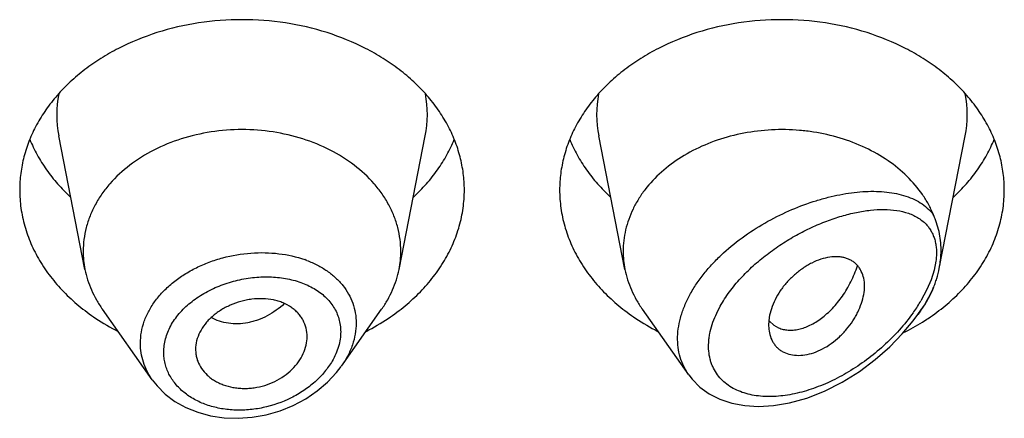
# Model space of a CAD drawing. Units: inches. Extents: x -0.1 to 21.9, y 3.7 to 14.9.
# Drawn here: x 21 to 21.3, y 10.4 to 10.5 of the extents above; entities that cross this region are included whole.
import ezdxf

# ---------------------------------------------------------------- set-up
doc = ezdxf.new("R2010")
doc.units = ezdxf.units.IN
doc.header["$LTSCALE"] = 1.21
doc.header["$MEASUREMENT"] = 0
doc.layers.get('0').update_dxf_attribs({"linetype": 'CONTINUOUS'})

msp = doc.modelspace()

# ---------------------------------------------------------------- linework, layer by layer
at = {"color": 7, "linetype": 'CONTINUOUS'}
for p, q in [((20.9807502509, 10.4545350094), (20.9724859409, 10.4965583834)), ((21.0796344346, 10.4545350094), (21.0878987446, 10.4965583834)), ((21.1507502509, 10.4545350094), (21.1424859409, 10.4965583834)), ((21.2496958073, 10.454847085), (21.2578987446, 10.4965583834)), ((21.0019429747, 10.4197983327), (20.9862390795, 10.4419821364)), ((21.0614594182, 10.4240612388), (21.074145606, 10.4419821364)), ((21.1708234375, 10.4213798472), (21.1562390795, 10.4419821364)), ((21.2430096337, 10.4403774271), (21.244145606, 10.4419821364)), ((21.1961694375, 10.4393928867), (21.1959815807, 10.4370736398)), ((21.1962155372, 10.4382884215), (21.197597685, 10.4370063041)), ((21.197597685, 10.4370063041), (21.1991460586, 10.4361303187)), ((21.0155565674, 10.4293495663), (21.0156190252, 10.4282231746))]:
    msp.add_line(p, q, dxfattribs=at)
at = {"color": 9, "linetype": 'CONTINUOUS'}
for p, q in [((21.2486511224, 10.4571012782), (21.2480878155, 10.4542608229)), ((21.2480878155, 10.4542608229), (21.2471509787, 10.4512826859)), ((21.2471509787, 10.4512826859), (21.2458470058, 10.4481954043)), ((21.2458470058, 10.4481954043), (21.243960392, 10.4446558556))]:
    msp.add_line(p, q, dxfattribs=at)
at = {"color": 7, "linetype": 'CONTINUOUS'}
for points in [[(21.1708263701, 10.4213783006), (21.1719479685, 10.4199339725), (21.1743644961, 10.4175087382), (21.1772829286, 10.4153913067), (21.1806701468, 10.4136636459), (21.1844465464, 10.4124013895), (21.1885254702, 10.4116404154), (21.1928505654, 10.4113875205), (21.1974877168, 10.411655375), (21.2025397251, 10.4125089632), (21.2080345601, 10.4140490012), (21.2136294741, 10.4162447061), (21.2191735332, 10.4190473696), (21.2245507499, 10.4223945495), (21.2295814956, 10.4261497366), (21.2341044208, 10.430131548), (21.2380811048, 10.434224142), (21.2415325727, 10.4383741389), (21.2430092907, 10.4403769419)], [(21.0019356502, 10.4198085408), (21.0034302726, 10.4179025507), (21.0060356529, 10.4152974473), (21.0090762367, 10.4130033753), (21.0125055253, 10.4110723844), (21.0162695909, 10.4095438508), (21.0203081971, 10.4084521282), (21.0245543795, 10.4078189637), (21.0289370087, 10.4076609198), (21.0333819685, 10.4079817902), (21.0378129387, 10.4087781571), (21.0421528594, 10.4100354327), (21.0463264889, 10.4117303684), (21.0502618464, 10.4138315492), (21.0538907279, 10.4162986125), (21.0571494945, 10.4190843121), (21.0599837691, 10.4221323021), (21.061430478, 10.4240206602)]]:
    msp.add_lwpolyline(points, dxfattribs=at)
at = {"color": 9, "linetype": 'CONTINUOUS'}
for centre, radius, start, end in [((21.0063227015, 10.5032073386), 0.0344879256, 168.9359091927, 191.1509752718), ((21.0540619834, 10.5032073385), 0.0344879261, 348.8490246353, 11.064090704), ((21.1763227015, 10.5032073386), 0.0344879256, 168.9359091925, 191.1509752719), ((21.2240619834, 10.5032073385), 0.0344879261, 348.8490246351, 11.064090704), ((21.0386027951, 10.4256628287), 0.033886608, 69.3330292299, 70.4815738037), ((21.1993327572, 10.4710234758), 0.051835096, 324.8864555097, 329.4238706398), ((21.1955998952, 10.4735569125), 0.0563459074, 324.5917841295, 324.9624667275)]:
    msp.add_arc(centre, radius, start, end, dxfattribs=at)
at = {"color": 7, "linetype": 'CONTINUOUS'}
for centre, radius, start, end in [((21.0097458908, 10.4602503296), 0.0295535496, 180.0183583459, 191.1506076659), ((21.0506387959, 10.4602503295), 0.0295535484, 348.8493920864, 359.9816414341), ((21.1797468263, 10.4602504158), 0.0295544851, 180.0185235209, 191.1504206607), ((21.2177562394, 10.4611262804), 0.0325756091, 335.205680452, 337.4023832175), ((21.0234141597, 10.4978870278), 0.0706657633, 236.252902133, 242.8406273166), ((21.0364309994, 10.4988046738), 0.0717285321, 297.2082289769, 303.6982415735), ((21.1934141597, 10.4978870278), 0.0706657633, 236.252902133, 242.8406273166), ((21.202872335, 10.443999942), 0.008771227, 219.2422763606, 220.6295337923), ((21.2059180847, 10.4997370992), 0.072792411, 296.572195545, 301.9425359407), ((21.2078934263, 10.4964620378), 0.0689681944, 301.989472053, 303.7672290417)]:
    msp.add_arc(centre, radius, start, end, dxfattribs=at)
for points, knots in [([(21.1001923427, 10.4795244891), (21.1001923427, 10.4812800538), (21.0999654622, 10.4848071348), (21.0989494452, 10.4900359793), (21.0972679625, 10.4951614532), (21.0949388236, 10.5001322782), (21.0919857578, 10.5049007767), (21.0884385639, 10.5094213245), (21.0843322761, 10.5136511207), (21.0797071184, 10.5175502408), (21.0746074864, 10.5210822146), (21.0671697297, 10.5252980871), (21.0569555778, 10.5294442779), (21.0438296925, 10.532468704), (21.0301923427, 10.5334896879), (21.0165549929, 10.532468704), (21.0034291077, 10.5294442779), (20.9932149558, 10.5252980871), (20.9857771991, 10.5210822146), (20.9806775671, 10.5175502408), (20.9760524094, 10.5136511207), (20.9719461216, 10.5094213245), (20.9683989277, 10.5049007767), (20.9654458619, 10.5001322782), (20.963116723, 10.4951614532), (20.9614352403, 10.4900359793), (20.9604192232, 10.4848071348), (20.9601923427, 10.4812800538), (20.9601923427, 10.4795244891)], [0, 0, 0, 0, 0.0270227124, 0.0542275669, 0.0817830232, 0.109841425, 0.1385266806, 0.1679321752, 0.1981175608, 0.2291094932, 0.2609028865, 0.293463037, 0.3605607621, 0.4297320976, 0.5, 0.5702679024, 0.6394392379, 0.706536963, 0.7390971135, 0.7708905068, 0.8018824392, 0.8320678248, 0.8614733194, 0.890158575, 0.9182169768, 0.9457724331, 0.9729772876, 1, 1, 1, 1]), ([(21.2701923427, 10.4795244891), (21.2701923427, 10.4812800538), (21.2699654622, 10.4848071348), (21.2689494452, 10.4900359793), (21.2672679625, 10.4951614532), (21.2649388236, 10.5001322782), (21.2619857578, 10.5049007767), (21.2584385639, 10.5094213245), (21.2543322761, 10.5136511207), (21.2497071184, 10.5175502408), (21.2446074864, 10.5210822146), (21.2371697297, 10.5252980871), (21.2269555778, 10.5294442779), (21.2138296925, 10.532468704), (21.2001923427, 10.5334896879), (21.1865549929, 10.532468704), (21.1734291077, 10.5294442779), (21.1632149558, 10.5252980871), (21.1557771991, 10.5210822146), (21.1506775671, 10.5175502408), (21.1460524094, 10.5136511207), (21.1419461216, 10.5094213245), (21.1383989277, 10.5049007767), (21.1354458619, 10.5001322782), (21.133116723, 10.4951614532), (21.1314352403, 10.4900359793), (21.1304192232, 10.4848071348), (21.1301923427, 10.4812800538), (21.1301923427, 10.4795244891)], [0, 0, 0, 0, 0.0270227124, 0.0542275669, 0.0817830232, 0.109841425, 0.1385266806, 0.1679321752, 0.1981175608, 0.2291094932, 0.2609028865, 0.293463037, 0.3605607621, 0.4297320976, 0.5, 0.5702679024, 0.6394392379, 0.706536963, 0.7390971135, 0.7708905068, 0.8018824392, 0.8320678248, 0.8614733194, 0.890158575, 0.9182169768, 0.9457724331, 0.9729772876, 1, 1, 1, 1]), ([(21.0801923427, 10.4602408613), (21.0801923427, 10.4614948143), (21.080030261, 10.4640141682), (21.0793045757, 10.4677490557), (21.0781034618, 10.4714101281), (21.0764398667, 10.4749606769), (21.0743303557, 10.4783669001), (21.0709102714, 10.4827259423), (21.065594848, 10.4876362261), (21.0579726846, 10.4923811489), (21.0493098279, 10.4958974464), (21.0399330774, 10.498058284), (21.0301923429, 10.49878736), (21.0204516084, 10.4980582841), (21.0110748579, 10.4958974464), (21.0024120011, 10.492381149), (20.9947898377, 10.4876362263), (20.9894744142, 10.4827259425), (20.9860543299, 10.4783669003), (20.9839448188, 10.4749606771), (20.9822812237, 10.4714101284), (20.9810801099, 10.4677490559), (20.9803544245, 10.4640141684), (20.9801923427, 10.4614948145), (20.9801923427, 10.4602408616)], [0, 0, 0, 0, 0.0270299057, 0.0542432173, 0.0818060724, 0.1098725802, 0.1385659697, 0.1679796946, 0.2290982855, 0.293404443, 0.36052122, 0.4297121915, 0.4999999998, 0.570287808, 0.6394787796, 0.7065955567, 0.7709017142, 0.8320203052, 0.8614340301, 0.8901274197, 0.9181939276, 0.9457567827, 0.9729700942, 1, 1, 1, 1]), ([(21.2478308949, 10.4718728452), (21.247378958, 10.4729589963), (21.2463445938, 10.4751051275), (21.2437865113, 10.4792433549), (21.2396841556, 10.4840586545), (21.2335999037, 10.4890061257), (21.2239841067, 10.4944792311), (21.2143304539, 10.4973271455), (21.2057455008, 10.4983562817), (21.1998624648, 10.4986585968), (21.1925176521, 10.4982905728), (21.1839407847, 10.4966737615), (21.1758600013, 10.4939296931), (21.1685231531, 10.4901379688), (21.1621572606, 10.4854109723), (21.1577751935, 10.4807470655), (21.1549729111, 10.4767018367), (21.1532478249, 10.4735702342), (21.1518911546, 10.4703325594), (21.1509136475, 10.4670138931), (21.1503239721, 10.4636413613), (21.1501923427, 10.4613715232), (21.1501923427, 10.4602408609)], [0, 0, 0, 0, 0.0277431322, 0.0560532544, 0.114563323, 0.1759194292, 0.2400603208, 0.3745915364, 0.4092042425, 0.4439575974, 0.5133987102, 0.5820667426, 0.6491414367, 0.7139489598, 0.7760413053, 0.8352702659, 0.8638978716, 0.8919215871, 0.9194275388, 0.9465221295, 0.9733360257, 1, 1, 1, 1]), ([(20.9633693163, 10.4954647515), (20.9640482196, 10.4937977965), (20.9656253389, 10.4905064888), (20.9685719226, 10.4858192125), (20.9720943159, 10.4813747044), (20.9747696341, 10.4786363546), (20.9761873836, 10.4773194039)], [0, 0, 0, 0, 0.2412552897, 0.4878781851, 0.7406313698, 1, 1, 1, 1]), ([(21.0841973018, 10.4773194039), (21.0856150514, 10.4786363546), (21.0882903696, 10.4813747044), (21.0918127629, 10.4858192125), (21.0947593465, 10.4905064888), (21.0963364658, 10.4937977965), (21.0970153692, 10.4954647515)], [0, 0, 0, 0, 0.2593686302, 0.5121218149, 0.7587447103, 1, 1, 1, 1]), ([(21.1333693163, 10.4954647515), (21.1340482196, 10.4937977965), (21.1356253389, 10.4905064888), (21.1385719226, 10.4858192125), (21.1420943159, 10.4813747044), (21.1447696341, 10.4786363546), (21.1461873836, 10.4773194039)], [0, 0, 0, 0, 0.2412552897, 0.4878781851, 0.7406313698, 1, 1, 1, 1]), ([(21.2541973018, 10.4773194039), (21.2556150514, 10.4786363546), (21.2582903696, 10.4813747044), (21.2618127629, 10.4858192125), (21.2647593465, 10.4905064888), (21.2663364658, 10.4937977965), (21.2670153692, 10.4954647515)], [0, 0, 0, 0, 0.2593686302, 0.5121218149, 0.7587447103, 1, 1, 1, 1]), ([(20.9601923427, 10.4795244891), (20.9601923427, 10.477617392), (20.9604604215, 10.4737828732), (20.9616599955, 10.468110634), (20.963642305, 10.4625713967), (20.9663826338, 10.4572304855), (20.9698476823, 10.4521481497), (20.9739965152, 10.4473813272), (20.9787801592, 10.4429833785), (20.9823089737, 10.4403647085), (20.9841573412, 10.4391286045)], [0, 0, 0, 0, 0.1169856983, 0.2348947483, 0.3545853868, 0.4768022769, 0.6021344929, 0.7309920253, 0.8635990298, 1, 1, 1, 1]), ([(21.0762273442, 10.4391286045), (21.0780757117, 10.4403647085), (21.0816045262, 10.4429833785), (21.0863881703, 10.4473813272), (21.0905370032, 10.4521481497), (21.0940020517, 10.4572304855), (21.0967423805, 10.4625713967), (21.0987246899, 10.468110634), (21.099924264, 10.4737828732), (21.1001923427, 10.477617392), (21.1001923427, 10.4795244891)], [0, 0, 0, 0, 0.1364009702, 0.2690079747, 0.3978655071, 0.5231977231, 0.6454146132, 0.7651052517, 0.8830143017, 1, 1, 1, 1]), ([(21.1301923427, 10.4795244891), (21.1301923427, 10.477617392), (21.1304604215, 10.4737828732), (21.1316599955, 10.468110634), (21.133642305, 10.4625713967), (21.1363826338, 10.4572304855), (21.1398476823, 10.4521481497), (21.1439965152, 10.4473813272), (21.1487801592, 10.4429833785), (21.1523089737, 10.4403647085), (21.1541573412, 10.4391286045)], [0, 0, 0, 0, 0.1169856983, 0.2348947483, 0.3545853868, 0.4768022769, 0.6021344929, 0.7309920253, 0.8635990298, 1, 1, 1, 1]), ([(21.2462273442, 10.4391286045), (21.2480757117, 10.4403647085), (21.2516045262, 10.4429833785), (21.2563881703, 10.4473813272), (21.2605370032, 10.4521481497), (21.2640020517, 10.4572304855), (21.2667423805, 10.4625713967), (21.2687246899, 10.468110634), (21.269924264, 10.4737828732), (21.2701923427, 10.477617392), (21.2701923427, 10.4795244891)], [0, 0, 0, 0, 0.1364009702, 0.2690079747, 0.3978655071, 0.5231977231, 0.6454146133, 0.7651052517, 0.8830143017, 1, 1, 1, 1]), ([(21.2502895578, 10.46074077), (21.2502895691, 10.4617111407), (21.2501875159, 10.4636283846), (21.2497113259, 10.4664486987), (21.2490547325, 10.4687223977), (21.2483914799, 10.4705159505), (21.248021437, 10.47141592), (21.2478308941, 10.4718728472)], [0, 0, 0, 0, 0.2535488908, 0.5004465138, 0.7457794996, 0.8706441732, 1, 1, 1, 1]), ([(21.2496958032, 10.45484707), (21.2497932844, 10.4553427399), (21.2501308203, 10.4572899802), (21.2502895409, 10.4592697189), (21.2502895579, 10.4607407706)], [0, 0, 0, 0, 0.2556221031, 1, 1, 1, 1]), ([(21.2261923427, 10.4492785434), (21.2261923731, 10.4501076773), (21.226032398, 10.4517107045), (21.2253929493, 10.4535903383), (21.2246483949, 10.4548953649), (21.223985871, 10.4557669793), (21.2232144976, 10.456535397), (21.2223365203, 10.4571913123), (21.2213542973, 10.4577214728), (21.220277631, 10.458121179), (21.219116994, 10.4583888313), (21.2174356231, 10.4585746479), (21.2151682991, 10.4584553979), (21.2123553391, 10.4577870895), (21.2100034367, 10.4568022608), (21.208137053, 10.4557731426), (21.2062685398, 10.4545754583), (21.2040521373, 10.4528413538), (21.2020491207, 10.4508534283), (21.2006086044, 10.449131577), (21.1993182191, 10.4473659194), (21.1979734094, 10.4450801966), (21.1967990803, 10.4422602), (21.1963186788, 10.440336221), (21.1961694375, 10.4393928867)], [0, 0, 0, 0, 0.0553009467, 0.1064984961, 0.1310839238, 0.1552626436, 0.1792960674, 0.2034709522, 0.2281019653, 0.2534828907, 0.2798419233, 0.3073430042, 0.3660956111, 0.4301916004, 0.4993084406, 0.5354209662, 0.5722621779, 0.647240164, 0.7226366136, 0.760009987, 0.7968788691, 0.8684111379, 0.9362996743, 1, 1, 1, 1]), ([(20.9807502463, 10.4545350089), (20.9809668823, 10.4534334666), (20.9815281724, 10.4512382043), (20.9827334934, 10.4480330879), (20.9842969996, 10.4449215032), (20.9855567552, 10.4429460061), (20.9862390934, 10.4419821422)], [0, 0, 0, 0, 0.2441133506, 0.4915198585, 0.7432101868, 1, 1, 1, 1]), ([(21.0741455921, 10.4419821422), (21.0748279303, 10.4429460061), (21.0760876859, 10.4449215032), (21.0776511921, 10.4480330879), (21.0788565131, 10.4512382043), (21.0794178032, 10.4534334666), (21.0796344392, 10.4545350089)], [0, 0, 0, 0, 0.2567898132, 0.5084801416, 0.7558866496, 1, 1, 1, 1]), ([(21.1507502452, 10.4545350088), (21.150966881, 10.453433466), (21.1515281679, 10.4512382031), (21.1527335015, 10.4480330907), (21.1542970005, 10.4449215041), (21.1555567508, 10.4429460028), (21.1562390899, 10.4419821408)], [0, 0, 0, 0, 0.2441134779, 0.4915197633, 0.7432103862, 1, 1, 1, 1]), ([(21.1991460586, 10.4361303187), (21.199605986, 10.4359348213), (21.2005826724, 10.4356224005), (21.2021379431, 10.4354012936), (21.2037847126, 10.4354202487), (21.2061395034, 10.4357771166), (21.209216141, 10.4368816596), (21.2121266158, 10.4387158374), (21.2144062792, 10.4406010946), (21.2167110578, 10.4428480919), (21.2188141765, 10.4454421295), (21.2206706344, 10.4483157872), (21.2219432477, 10.4506478143), (21.223059375, 10.4531054196), (21.2236949319, 10.4548031789), (21.223986191, 10.4556660929)], [0, 0, 0, 0, 0.0431543811, 0.0880094772, 0.1351088684, 0.1848471609, 0.293123904, 0.4144896631, 0.4800068252, 0.5483560017, 0.6921795682, 0.7671038332, 0.8435966506, 0.9213559624, 1, 1, 1, 1]), ([(21.247830888, 10.4486088599), (21.248036916, 10.44910436), (21.248421962, 10.4501176091), (21.2490917795, 10.4521855609), (21.2494854627, 10.4537775367), (21.2496958032, 10.45484707)], [0, 0, 0, 0, 0.246922559, 0.4984393832, 1, 1, 1, 1]), ([(21.1963698277, 10.4339962859), (21.1965665012, 10.4332645497), (21.1969811758, 10.4322019854), (21.197779582, 10.4309379877), (21.1984862578, 10.4300906691), (21.1993028607, 10.4293469319), (21.2005458631, 10.428498365), (21.2023779652, 10.42775448), (21.2048362844, 10.427394591), (21.2075004187, 10.4275552974), (21.2102827549, 10.4282472378), (21.2130747074, 10.4294747072), (21.2157779122, 10.4311699713), (21.2183091736, 10.4332495344), (21.2205891897, 10.4356341493), (21.2222262594, 10.4378282293), (21.2233430517, 10.4396665771), (21.2243076508, 10.4414983934), (21.2252633612, 10.443802032), (21.2259994217, 10.4465590799), (21.2261923751, 10.4483955788), (21.2261923427, 10.4492785434)], [0, 0, 0, 0, 0.0507670408, 0.0754684147, 0.0999532366, 0.1244583431, 0.1492351614, 0.2004844249, 0.2552833698, 0.3144175094, 0.3781952043, 0.4463799959, 0.5178947107, 0.5913368144, 0.665321187, 0.7384279036, 0.7742361487, 0.8093555198, 0.8770704161, 0.9408405112, 1, 1, 1, 1]), ([(21.2441456056, 10.4419821368), (21.2447623788, 10.4428534107), (21.2459099523, 10.4446345652), (21.2468894709, 10.4465137481), (21.2473289982, 10.4474653051)], [0, 0, 0, 0, 0.5045668615, 1, 1, 1, 1]), ([(21.0506923427, 10.4333869704), (21.0506923427, 10.4342779911), (21.0504746673, 10.4360605599), (21.049663198, 10.4381543873), (21.0487253613, 10.4396787499), (21.0478722035, 10.4407510045), (21.0468763599, 10.4417348785), (21.0453411957, 10.442927481), (21.043554974, 10.443864719), (21.0416097856, 10.4445460198), (21.0394966423, 10.4450757797), (21.0366937081, 10.4454011935), (21.0338260911, 10.4452758116), (21.0315207156, 10.4449015374), (21.0292311671, 10.4443477052), (21.0264724346, 10.4433562268), (21.0234140495, 10.4417418649), (21.0211420993, 10.4400625246), (21.0195721305, 10.438542252), (21.0182177849, 10.4369671183), (21.0168579133, 10.434857403), (21.0158117621, 10.4321475164), (21.0155565674, 10.430266585), (21.0155565674, 10.4293495663)], [0, 0, 0, 0, 0.0539247623, 0.1074145486, 0.1345009773, 0.1620178892, 0.19013798, 0.2190191439, 0.2794265237, 0.3110877472, 0.3436450585, 0.4110990366, 0.4810365391, 0.5166054128, 0.5523229153, 0.623482552, 0.6933714231, 0.760953605, 0.7936268213, 0.8254599935, 0.8865387964, 0.9445018353, 1, 1, 1, 1]), ([(21.1959815807, 10.4370736398), (21.1959815807, 10.4368062307), (21.196012148, 10.4357711288), (21.1961704463, 10.4347380971), (21.1963698277, 10.4339962859)], [0, 0, 0, 0, 0.25822971, 1, 1, 1, 1]), ([(21.0156187903, 10.4282231361), (21.0156667743, 10.4277894594), (21.0158182983, 10.4269269577), (21.0163366051, 10.4252454367), (21.017382428, 10.4232469806), (21.0188793444, 10.4215145546), (21.0203185724, 10.420312), (21.0215340923, 10.4195020471), (21.0228578667, 10.4188004364), (21.0247688549, 10.4180066302), (21.0268219256, 10.4174573551), (21.028958539, 10.4171542779), (21.0306192723, 10.4170531473), (21.032306557, 10.4170870209), (21.0345751071, 10.4173197213), (21.0373776474, 10.417955749), (21.0405703452, 10.4192111189), (21.0434891556, 10.4209053249), (21.0460170507, 10.4229850743), (21.0480456855, 10.4253778473), (21.0495379498, 10.4279642757), (21.0504670906, 10.4306500268), (21.0506923427, 10.432490437), (21.0506923427, 10.4333869704)], [0, 0, 0, 0, 0.0267681844, 0.0535494462, 0.1077251318, 0.1637588038, 0.1927961907, 0.2226017073, 0.2531967831, 0.2845642499, 0.3494099412, 0.3828473732, 0.4168603781, 0.4513657607, 0.4862649847, 0.5566306726, 0.6268889787, 0.695969888, 0.762844238, 0.8267180126, 0.8873865642, 0.9449981642, 1, 1, 1, 1])]:
    msp.add_open_spline(points, degree=3, knots=knots, dxfattribs=at)
at = {"color": 9, "linetype": 'CONTINUOUS'}
for points, knots in [([(21.1708108783, 10.4213976236), (21.170222391, 10.4222289563), (21.1691745217, 10.4240014093), (21.1680570428, 10.4269084197), (21.1674152845, 10.4300265211), (21.1672633367, 10.4333063055), (21.1676018714, 10.4366976927), (21.168420416, 10.4401507232), (21.1696988214, 10.4436173919), (21.171407797, 10.447053168), (21.17351129, 10.4504180966), (21.1759693108, 10.4536766462), (21.1787382827, 10.4567994329), (21.182801527, 10.4607650313), (21.1883991331, 10.4652352992), (21.1956457128, 10.4697725941), (21.203182004, 10.4734582069), (21.2095907077, 10.4758255258), (21.2146777401, 10.4772597197), (21.2183950891, 10.478092368), (21.2220393766, 10.4786906052), (21.2255914081, 10.4790489846), (21.2290316501, 10.4791602797), (21.2323397174, 10.4790149318), (21.2354934842, 10.4786011937), (21.2384682513, 10.4779045686), (21.2412351973, 10.4769074756), (21.2437604406, 10.4755899802), (21.2460011961, 10.4739324166), (21.247268957, 10.4725921083), (21.2478308949, 10.4718728452)], [0, 0, 0, 0, 0.0262445224, 0.0527692738, 0.0798964342, 0.1079146209, 0.1370474472, 0.1674308964, 0.1991090602, 0.2320454693, 0.2661338492, 0.301214553, 0.3370961413, 0.3735695041, 0.4474064833, 0.521159196, 0.5934552964, 0.6632021531, 0.6968608479, 0.7295861415, 0.7613066147, 0.7919629761, 0.8215103803, 0.8499205235, 0.8771902032, 0.9033524444, 0.9284937873, 0.9527784926, 0.9764814221, 1, 1, 1, 1]), ([(21.1807517051, 10.4429473266), (21.1816187842, 10.4445086982), (21.1836055393, 10.4475608608), (21.187126957, 10.45180234), (21.1911117016, 10.4557406808), (21.1954345144, 10.4593273503), (21.1999869179, 10.4625366479), (21.2046792566, 10.4653534574), (21.2094372261, 10.4677690788), (21.2141985838, 10.4697766266), (21.2189095634, 10.4713676), (21.2235213447, 10.4725293215), (21.2279863743, 10.4732426298), (21.2322556262, 10.4734789474), (21.2362720428, 10.4731981187), (21.2394009398, 10.47247241), (21.241670118, 10.4715573964), (21.2432248042, 10.4707092445), (21.2446367475, 10.4696800179), (21.2454669719, 10.4688697094), (21.2458476898, 10.4684367389)], [0, 0, 0, 0, 0.0695471704, 0.1413573301, 0.2143019638, 0.2873991452, 0.3598435646, 0.4309918972, 0.5003343524, 0.5674616716, 0.6320374415, 0.6937782515, 0.752445339, 0.8078544322, 0.8599196843, 0.9087644509, 0.932160397, 0.9550210993, 0.9775487375, 1, 1, 1, 1]), ([(21.2458476898, 10.4684367389), (21.246141832, 10.4681015913), (21.2466960238, 10.4673889038), (21.2474027079, 10.4662147643), (21.2479810954, 10.4649300991), (21.2484197852, 10.4635382758), (21.2487108795, 10.4620458138), (21.248848456, 10.4604626638), (21.2488355699, 10.4588012513), (21.2487285875, 10.4576738988), (21.2486511224, 10.4571012782)], [0, 0, 0, 0, 0.1110434048, 0.2241961099, 0.3404947991, 0.4610501024, 0.5867934156, 0.7183931742, 0.8561062008, 1, 1, 1, 1]), ([(20.9982039134, 10.4312968247), (20.9982040161, 10.4324549614), (20.9984148747, 10.4348025043), (20.9993399343, 10.4382617314), (21.0008550514, 10.4416258016), (21.0029267587, 10.4448340906), (21.0055118219, 10.4478340356), (21.0085594565, 10.4505778112), (21.0120112949, 10.4530243077), (21.015804207, 10.4551366353), (21.0198701656, 10.4568862652), (21.0255599169, 10.4587026899), (21.0314859929, 10.4597082234), (21.0374186074, 10.4598670622), (21.0431250504, 10.4594658944), (21.0473014775, 10.458532029), (21.0499246495, 10.4576021119)], [0, 0, 0, 0, 0.0525188533, 0.1062408011, 0.1616666385, 0.2191413533, 0.2788322355, 0.3407256475, 0.4046482158, 0.4702908305, 0.5372445345, 0.6050271801, 0.7408240243, 0.8079279123, 0.8737917045, 1, 1, 1, 1]), ([(21.0505625831, 10.4573687536), (21.0517144982, 10.4569341672), (21.0539321614, 10.4559550276), (21.056999176, 10.4541257613), (21.0596981798, 10.4519795276), (21.0619830029, 10.4495422064), (21.0638096724, 10.4468437273), (21.065141065, 10.4439228141), (21.0659475109, 10.440828031), (21.0661246068, 10.438700696), (21.0661246499, 10.4376345141)], [0, 0, 0, 0, 0.1378890307, 0.2707869598, 0.3989118675, 0.5228316312, 0.643515986, 0.7622630969, 0.8805891289, 1, 1, 1, 1]), ([(21.0055482327, 10.4285012909), (21.0055483962, 10.4291994159), (21.0056457918, 10.4306094439), (21.0060685842, 10.4327075171), (21.0067650403, 10.4347819611), (21.0080650387, 10.4375228693), (21.0103493765, 10.4407784895), (21.0132863967, 10.443603399), (21.0159858299, 10.4456229434), (21.0189519907, 10.4474917949), (21.0229808686, 10.4494350911), (21.0281268957, 10.4510903729), (21.0325735771, 10.4518952774), (21.0361439553, 10.4521756011), (21.03963556, 10.4522113543), (21.0438656783, 10.4518108913), (21.0478968853, 10.4507888417), (21.05085517, 10.4495966467), (21.0528903103, 10.4485411523), (21.0547497607, 10.4473161198), (21.0564135024, 10.4459293364), (21.0578624204, 10.4443904182), (21.059076668, 10.4427099698), (21.0600397202, 10.4409031566), (21.0607362095, 10.4389870063), (21.0611567059, 10.4369835819), (21.0612500385, 10.4356161559), (21.061250122, 10.4349289678)], [0, 0, 0, 0, 0.0274452722, 0.0553697373, 0.083926185, 0.1132489296, 0.1743899147, 0.2390397891, 0.2725866775, 0.3068085015, 0.3767346229, 0.4477689242, 0.5187197321, 0.5538171261, 0.588468462, 0.6559001204, 0.7202521567, 0.7511416761, 0.7811273748, 0.8102278825, 0.8385100905, 0.8660841521, 0.8931058566, 0.919774846, 0.9463179108, 0.9729846896, 1, 1, 1, 1]), ([(21.2478308952, 10.4486088771), (21.2471695496, 10.4471841538), (21.2456778732, 10.4443658024), (21.2439412099, 10.441693391), (21.2430096336, 10.440377428)], [0, 0, 0, 0, 0.4934672261, 1, 1, 1, 1]), ([(21.0435019336, 10.44378558), (21.0418948542, 10.442253986), (21.039161464, 10.4402900764), (21.035633893, 10.4387322385), (21.0335760647, 10.4380837518), (21.0315298684, 10.4376080849), (21.0289649522, 10.4373322043), (21.0259423142, 10.4375038033), (21.0230746992, 10.4381586637), (21.0212930681, 10.4389172271), (21.0204611477, 10.4393716138)], [0, 0, 0, 0, 0.2662796805, 0.3970646875, 0.4613716078, 0.5248026468, 0.6488285099, 0.7693080994, 0.8863015362, 1, 1, 1, 1]), ([(21.2415243297, 10.4409102035), (21.2401692507, 10.4390039781), (21.2372224772, 10.4353550787), (21.2322715836, 10.4304044872), (21.2269123692, 10.4260116768), (21.2212631762, 10.4222326808), (21.2154222274, 10.4191187576), (21.20948489, 10.4167269079), (21.2044797649, 10.4153726929), (21.2005293741, 10.4147350735), (21.1967510957, 10.4144131581), (21.1930482059, 10.4145477688), (21.1895362665, 10.4152235576), (21.187089381, 10.415991368), (21.184823042, 10.4170343832), (21.1827719951, 10.4183562427), (21.1809753852, 10.4199579357), (21.1794741804, 10.4218316491), (21.1785035869, 10.4235949874), (21.177909528, 10.4251082777), (21.177432442, 10.426717491), (21.1770791165, 10.4288613883), (21.1770587591, 10.4310822202), (21.1772334916, 10.4329099199), (21.1775439827, 10.4348137406), (21.178177559, 10.43723375), (21.179285943, 10.4401253425), (21.1802309923, 10.4420096658), (21.1807517051, 10.4429473266)], [0, 0, 0, 0, 0.0735603225, 0.1471355549, 0.2198623918, 0.2911583132, 0.3605682681, 0.427679514, 0.4920834927, 0.5231634266, 0.5534237866, 0.611284994, 0.6389255204, 0.6657173545, 0.6917460993, 0.717160684, 0.742183989, 0.7671165804, 0.7923185835, 0.8051513501, 0.8181952538, 0.8450517564, 0.8731780695, 0.8877859896, 0.9027634122, 0.9338089909, 0.9662660295, 1, 1, 1, 1]), ([(21.061250122, 10.4349289678), (21.0612497654, 10.4333624994), (21.0607461534, 10.4301138566), (21.0594203048, 10.4271223042), (21.0585818586, 10.4256767469)], [0, 0, 0, 0, 0.4838386896, 1, 1, 1, 1]), ([(21.0661246499, 10.437634514), (21.0661245513, 10.4364825521), (21.065914099, 10.4341377134), (21.0650058993, 10.4306657995), (21.06352376, 10.4272568329), (21.0622000098, 10.4251074145), (21.0614594138, 10.4240612606)], [0, 0, 0, 0, 0.2372283823, 0.4820104712, 0.7360408046, 1, 1, 1, 1]), ([(21.0019359974, 10.4198082077), (21.0013345238, 10.4206588902), (21.0002611378, 10.4224324103), (20.9990791386, 10.4252852356), (20.9983627023, 10.4282581592), (20.9982039601, 10.4302852795), (20.9982039134, 10.4312968247)], [0, 0, 0, 0, 0.2548730554, 0.5049897781, 0.7525382627, 1, 1, 1, 1]), ([(21.0585818586, 10.4256767469), (21.0578855747, 10.4244762902), (21.0562386603, 10.4221464115), (21.0532014754, 10.419030012), (21.0502499805, 10.4167551824), (21.0476715172, 10.4151492403), (21.0435757038, 10.4129519166), (21.0383738665, 10.4111491258), (21.0322391783, 10.4102417667), (21.0276555674, 10.4101564229), (21.0232091875, 10.4106762944), (21.0190167871, 10.4117902578), (21.0157974792, 10.4132147878), (21.0134737181, 10.4146285862), (21.011383186, 10.4161774869), (21.0095579757, 10.4179793698), (21.0080810284, 10.4199947622), (21.0071680002, 10.4215785686), (21.0064488258, 10.4232354256), (21.00593131, 10.4249524043), (21.0056184111, 10.4267140263), (21.0055483121, 10.427905294), (21.0055482327, 10.4285012909)], [0, 0, 0, 0, 0.0614223901, 0.1255833252, 0.1919531552, 0.2257925392, 0.2599415271, 0.3976167202, 0.4662813868, 0.5339006066, 0.5998984005, 0.6637882962, 0.7251998383, 0.7549438671, 0.7840244474, 0.8402428497, 0.8675590868, 0.8944354168, 0.9209815821, 0.9473264955, 0.9736213253, 1, 1, 1, 1])]:
    msp.add_open_spline(points, degree=3, knots=knots, dxfattribs=at)

doc.saveas('drawing.dxf')
